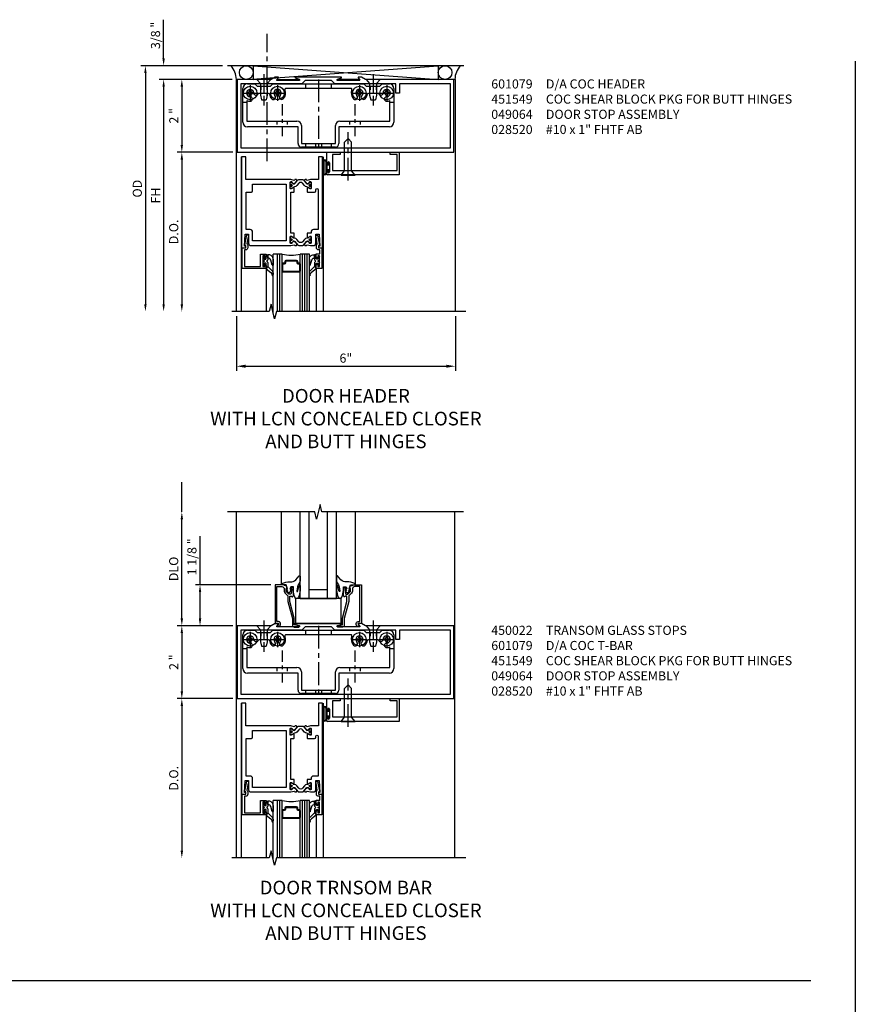
# Model space of a CAD drawing. Units: inches. Extents: x 0 to 113, y 0 to 73.
# Drawn here: x 26 to 49, y 39 to 66 of the extents above; entities that cross this region are included whole.
import ezdxf

# ---------------------------------------------------------------- set-up
doc = ezdxf.new("R2010")
doc.units = ezdxf.units.IN
doc.header["$MEASUREMENT"] = 0
doc.linetypes.add('CENTER', pattern=[2, 1.25, -0.25, 0.25, -0.25])
doc.linetypes.add('HIDDEN', pattern=[0.375, 0.25, -0.125])
doc.layers.get('0').update_dxf_attribs({"color": 4})
for name, color, linetype in [('CENTER', 1, 'CENTER'), ('DIME', 2, 'Continuous'), ('FORMAT', 7, 'Continuous'), ('HIDDEN', 3, 'HIDDEN'), ('TEXT', 3, 'Continuous')]:
    doc.layers.add(name, color=color, linetype=linetype)
doc.styles.get("Standard").update_dxf_attribs({"font": 'arial.ttf'})
doc.dimstyles.get("Standard").update_dxf_attribs({"dimtxt": 0.25, "dimasz": 0.25, "dimexe": 0.125, "dimexo": 0.125, "dimgap": 0.094, "dimtad": 1, "dimdec": 4, "dimzin": 0, "dimdsep": 46, "dimlunit": 4, "dimtxsty": 'Standard', "dimcen": -0.0625, "dimclrd": 256, "dimclre": 256, "dimclrt": 256, "dimadec": 1, "dimazin": 2, "dimtfac": 1, "dimtdec": 4, "dimtofl": 0, "dimtmove": 0, "dimatfit": 3, "dimfxl": 1, "dimfrac": 2, "dimtolj": 1, "dimtzin": 3, "dimlwd": -1, "dimlwe": -1, "dimarcsym": 0})

# ---------------------------------------------------------------- blocks, each defined once
blk = doc.blocks.new('*D76')
at = {"layer": 'DIME', "transparency": 16777216}
for p, q in [((31.375, 50.951), (31.375, 52.283)), ((33.319, 50.951), (31.25, 50.951)), ((31.375, 50.026), (31.375, 50.751)), ((32.274, 49.826), (31.25, 49.826))]:
    blk.add_line(p, q, dxfattribs=at)
at = {"layer": 'DIME', "linetype": 'Continuous', "transparency": 16777216}
for points in [[(31.342, 50.751), (31.408, 50.751), (31.375, 50.951)], [(31.342, 50.026), (31.408, 50.026), (31.375, 49.826)]]:
    blk.add_solid(points, dxfattribs=at)
at = {"layer": 'DIME', "linetype": 'Continuous', "transparency": 16777216, "insert": (31.152, 51.717), "char_height": 0.25, "attachment_point": 5, "rotation": 90}
blk.add_mtext('\\A1;1 1/8 "', dxfattribs=at)
blk = doc.blocks.new('*D77')
at = {"layer": 'DIME', "transparency": 16777216}
for p, q in [((30.875, 50.026), (30.875, 52.75)), ((32.274, 49.826), (30.75, 49.826))]:
    blk.add_line(p, q, dxfattribs=at)
at = {"layer": 'DIME', "linetype": 'Continuous', "transparency": 16777216}
for points in [[(30.842, 52.75), (30.908, 52.75), (30.875, 52.95)], [(30.842, 50.026), (30.908, 50.026), (30.875, 49.826)]]:
    blk.add_solid(points, dxfattribs=at)
at = {"layer": 'DIME', "linetype": 'Continuous', "transparency": 16777216, "insert": (30.652, 51.388), "char_height": 0.25, "attachment_point": 5, "rotation": 90}
blk.add_mtext('\\A1;DLO', dxfattribs=at)
blk = doc.blocks.new('*D78')
at = {"layer": 'DIME', "transparency": 16777216}
for p, q in [((32.274, 49.826), (30.75, 49.826)), ((30.875, 49.626), (30.875, 48.026)), ((32.274, 47.826), (30.75, 47.826))]:
    blk.add_line(p, q, dxfattribs=at)
at = {"layer": 'DIME', "linetype": 'Continuous', "transparency": 16777216}
for points in [[(30.842, 49.626), (30.908, 49.626), (30.875, 49.826)], [(30.842, 48.026), (30.908, 48.026), (30.875, 47.826)]]:
    blk.add_solid(points, dxfattribs=at)
at = {"layer": 'DIME', "linetype": 'Continuous', "transparency": 16777216, "insert": (30.655, 48.826), "char_height": 0.25, "attachment_point": 5, "rotation": 90}
blk.add_mtext('\\A1;2 "', dxfattribs=at)
blk = doc.blocks.new('B450022')
blk.add_lwpolyline([(-0.071, -0.048, -0.34142), (-0.073, -0.06), (-0.094, -0.081, -0.546543), (-0.127, -0.074), (-0.144, -0.027, -0.520739), (-0.091, 0.05), (-0.05, 0.05), (-0.05, 1.012), (-0.182, 1.012, 0.414214), (-0.252, 0.942), (-0.252, 0.888, -0.198912), (-0.274, 0.835), (-0.343, 0.767, 0.198912), (-0.35, 0.749), (-0.35, 0.599), (-0.476, 0.137), (-0.476, -0.047, -0.414214), (-0.526, -0.097), (-0.651, -0.097, -0.852264), (-0.655, -0.068), (-0.526, -0.033), (-0.526, 0.144), (-0.4, 0.606), (-0.4, 0.754), (-0.462, 0.754), (-0.462, 0.732, -0.414214), (-0.5, 0.77), (-0.5, 0.972, -0.414214), (-0.48, 0.992), (-0.451, 0.992, -0.414214), (-0.431, 0.972), (-0.431, 0.96), (-0.46, 0.96), (-0.46, 0.922), (-0.438, 0.82, 0.35225), (-0.418, 0.804), (-0.376, 0.804), (-0.309, 0.87, 0.1994), (-0.302, 0.888), (-0.302, 0.96), (-0.331, 0.96), (-0.302, 1.042), (-0.249, 1.042), (-0.238, 1.062), (0, 1.062), (0, 0), (-0.099, 0)], format="xyb", close=True)
blk = doc.blocks.new('B027080', base_point=(10.375, 5.004))
blk.add_lwpolyline([(11.501, 4.902), (11.501, 5.589), (10.251, 5.589), (10.251, 4.902)], close=True)
blk = doc.blocks.new('B028400H')
for p, q in [((-0.099, 0.015), (-0.099, -0.015)), ((-0.099, 0.015), (-0.065, 0.015)), ((-0.015, 0.099), (0.015, 0.099)), ((-0.015, 0.099), (-0.015, 0.065)), ((0.015, 0.099), (0.015, 0.065)), ((0.065, 0.015), (0.099, 0.015)), ((0.099, 0.015), (0.099, -0.015)), ((-0.099, -0.015), (-0.065, -0.015)), ((-0.015, -0.065), (-0.015, -0.099)), ((-0.015, -0.099), (0.015, -0.099)), ((0.015, -0.065), (0.015, -0.099)), ((0.065, -0.015), (0.099, -0.015))]:
    blk.add_line(p, q)
blk.add_circle((0, 0), 0.186)
for centre, start, end in [((-0.065, 0.065), 270, 0), ((0.065, 0.065), 180, 270), ((-0.065, -0.065), 0, 89.9999), ((0.065, -0.065), 90, 180)]:
    blk.add_arc(centre, 0.0498, start, end)
at = {"layer": 'CENTER'}
for p, q in [((-0.212, 0), (0.212, 0)), ((0, 0.212), (0, -0.212))]:
    blk.add_line(p, q, dxfattribs=at)
blk = doc.blocks.new('B451140')
at = {"color": 4}
for p, q in [((0.177, 0.826), (0.177, 1.75)), ((0.302, 1.875), (0.502, 1.875)), ((0.502, 1.875), (0.565, 1.813)), ((0.565, 1.813), (0.94, 1.813)), ((0.94, 1.813), (1.002, 1.875)), ((1.002, 1.875), (3.502, 1.875)), ((3.149, 1.75), (1.356, 1.75)), ((3.502, 1.875), (3.564, 1.813)), ((3.564, 1.813), (3.94, 1.813)), ((3.94, 1.813), (4.002, 1.875)), ((4.002, 1.875), (4.202, 1.875)), ((4.327, 1.75), (4.327, 0.826)), ((0.286, 1.42), (0.286, 0.857)), ((0.881, 1.613), (0.618, 1.613)), ((3.887, 1.613), (3.624, 1.613)), ((4.218, 0.857), (4.218, 1.42)), ((0.286, 0.857), (1.661, 0.857)), ((2.843, 0.857), (4.218, 0.857)), ((1.692, 0.701), (0.302, 0.701)), ((1.692, 0.235), (1.692, 0.701)), ((1.786, 0.732), (1.786, 0.235)), ((2.718, 0.235), (2.718, 0.732)), ((4.202, 0.701), (2.812, 0.701)), ((2.812, 0.701), (2.812, 0.235)), ((1.786, 0.235), (2.718, 0.235)), ((2.718, 0.141), (1.786, 0.141))]:
    blk.add_line(p, q, dxfattribs=at)
for p, q in [((0.177, 1.375), (0.286, 1.375)), ((4.214, 1.375), (4.327, 1.375))]:
    blk.add_line(p, q)
for centre, radius, start, end in [((0.302, 1.75), 0.125, 90, 180), ((0.378, 1.625), 0.1, 360, 270), ((0.54, 1.625), 0.062, 180, 334.8319), ((1.128, 1.625), 0.1, 315, 225), ((1.128, 1.625), 0.224, 315, 23.6781), ((1.356, 1.725), 0.025, 90.0002, 203.6781), ((3.149, 1.725), 0.025, 336.3206, 90.0002), ((3.377, 1.625), 0.224, 156.3206, 225), ((3.377, 1.625), 0.1, 315, 225), ((3.965, 1.625), 0.062, 205.1681, 0), ((4.127, 1.625), 0.1, 270, 180), ((4.202, 1.75), 0.125, 360, 90), ((0.378, 1.625), 0.224, 246.0031, 270), ((0.378, 1.463), 0.062, 270, 90), ((0.618, 1.588), 0.025, 90, 154.8319), ((0.881, 1.588), 0.025, 8.5453, 90), ((1.128, 1.625), 0.224, 188.5453, 225), ((1.013, 1.51), 0.062, 225, 45), ((1.242, 1.51), 0.062, 135, 315), ((3.263, 1.51), 0.062, 225, 45), ((3.492, 1.51), 0.062, 135, 315), ((3.377, 1.625), 0.224, 315, 351.4547), ((3.624, 1.588), 0.025, 90, 171.4547), ((3.887, 1.588), 0.025, 25.1681, 90), ((4.127, 1.463), 0.062, 90, 270), ((4.127, 1.625), 0.224, 270, 293.9969), ((0.302, 0.826), 0.125, 180, 270), ((1.661, 0.732), 0.125, 0, 90), ((2.843, 0.732), 0.125, 90, 180), ((4.202, 0.826), 0.125, 270, 0), ((1.786, 0.235), 0.094, 180, 270), ((2.718, 0.235), 0.094, 270, 0)]:
    blk.add_arc(centre, radius, start, end, dxfattribs=at)
at = {"layer": 'CENTER', "ltscale": 0.25}
for p, q in [((0.752, 1.963), (0.752, 1.463)), ((3.752, 1.963), (3.752, 1.463)), ((1.252, 1.32), (1.252, 0.441)), ((3.252, 1.32), (3.252, 0.441))]:
    blk.add_line(p, q, dxfattribs=at)
at = {"layer": 'CENTER', "ltscale": 0.5}
blk.add_line((2.252, 1.997), (2.252, 0.043), dxfattribs=at)
at = {"layer": 'HIDDEN', "ltscale": 0.25}
for p, q in [((0.67, 1.813), (0.67, 1.613)), ((0.835, 1.813), (0.835, 1.613)), ((1.901, 1.875), (1.901, 1.75)), ((2.604, 1.875), (2.604, 1.75)), ((3.67, 1.813), (3.67, 1.613)), ((3.835, 1.813), (3.835, 1.613)), ((1.106, 0.857), (1.106, 0.701)), ((1.398, 0.857), (1.398, 0.701)), ((3.106, 0.857), (3.106, 0.701)), ((3.398, 0.857), (3.398, 0.701)), ((1.901, 0.235), (1.901, 0.141)), ((2.17, 0.235), (2.17, 0.141)), ((2.335, 0.235), (2.335, 0.141)), ((2.604, 0.235), (2.604, 0.141))]:
    blk.add_line(p, q, dxfattribs=at)
blk = doc.blocks.new('B128345')
for p, q in [((0, 0.192), (0.112, 0.095)), ((0, 0.192), (0, -0.192)), ((0.112, 0.095), (0.437, 0.095)), ((0.112, -0.095), (0.112, 0.095)), ((0.437, 0.095), (0.562, 0.065)), ((0.562, -0.065), (0.562, 0.065)), ((0, -0.192), (0.112, -0.095)), ((0.112, -0.095), (0.437, -0.095)), ((0.437, -0.095), (0.562, -0.065))]:
    blk.add_line(p, q)
at = {"layer": 'CENTER', "ltscale": 0.25}
blk.add_line((-0.144, 0), (0.718, 0), dxfattribs=at)
blk = doc.blocks.new('B451549')
at = {"linetype": 'Continuous'}
for name, p in [('B451140', (0, 0)), ('B028400H', (0.3776, 1.625)), ('B028400H', (1.1276, 1.625)), ('B028400H', (3.3774, 1.625)), ('B028400H', (4.1274, 1.625))]:
    blk.add_blockref(name, p, dxfattribs=at)
at = {"linetype": 'Continuous', "rotation": 270}
for p in [(0.7524, 2), (3.7523, 2)]:
    blk.add_blockref('B128345', p, dxfattribs=at)
blk = doc.blocks.new('B027074 Compressed')
blk.add_lwpolyline([(0.062, 0.144), (0.035, 0.149), (0.069, 0.257), (0.13, 0.261), (0.205, 0.259), (0.195, 0.29, 0.12571), (-0.037, 0.341, -0.226084), (-0.19, 0.391), (-0.286, 0.502, 0.644976), (-0.312, 0.49), (-0.31, 0.361, 0.151869), (-0.294, 0.316), (-0.255, 0.257, -0.029345), (-0.238, 0.205), (-0.221, 0.083, -0.653812), (-0.241, 0.076), (-0.285, 0.241, 0.888636), (-0.31, 0.239), (-0.31, 0.105, 0.064205), (-0.268, -0.084, 0.689636), (-0.165, -0.084, 0.070356), (-0.124, 0.105), (-0.124, 0.201), (-0.051, 0.201), (-0.029, 0.147), (-0.068, 0.142), (-0.034, 0.106), (-0.065, 0.084), (-0.004, 0.03), (0.052, 0.096), (0.027, 0.106)], format="xyb", close=True)
blk = doc.blocks.new('B601079')
blk.add_lwpolyline([(2.855, 2.062), (1.596, 2.062, 0.853335), (1.592, 2.039), (1.698, 2.005, -0.853335), (1.692, 1.966), (1.098, 1.966, -0.577308), (1.089, 1.98), (1.132, 2.055, 0.577308), (1.128, 2.062), (1.038, 2.062), (0.929, 2), (0, 2), (0, 0), (5.952, 0), (5.952, 2), (3.521, 2), (3.413, 2.062), (3.323, 2.062, 0.576345), (3.318, 2.055), (3.361, 1.98, -0.576345), (3.352, 1.966), (2.759, 1.966, -0.85271), (2.753, 2.005), (2.858, 2.039, 0.85271)], format="xyb", close=True)
blk.add_lwpolyline([(4.358, 1.875), (2.683, 1.875), (2.585, 1.972), (1.867, 1.972), (1.769, 1.875), (0.094, 1.875), (0.094, 0.125), (5.858, 0.125), (5.858, 1.875), (4.452, 1.875), (4.452, 1.625), (4.358, 1.625)], close=True)
blk = doc.blocks.new('*D83')
at = {"layer": 'DIME', "transparency": 16777216}
for p, q in [((32.257, 64.826), (30.75, 64.826)), ((30.875, 64.626), (30.875, 63.026)), ((32.274, 62.826), (30.75, 62.826))]:
    blk.add_line(p, q, dxfattribs=at)
at = {"layer": 'DIME', "linetype": 'Continuous', "transparency": 16777216}
for points in [[(30.842, 64.626), (30.908, 64.626), (30.875, 64.826)], [(30.842, 63.026), (30.908, 63.026), (30.875, 62.826)]]:
    blk.add_solid(points, dxfattribs=at)
at = {"layer": 'DIME', "linetype": 'Continuous', "transparency": 16777216, "insert": (30.655, 63.826), "char_height": 0.25, "attachment_point": 5, "rotation": 90}
blk.add_mtext('\\A1;2 "', dxfattribs=at)
blk = doc.blocks.new('*D84')
at = {"layer": 'DIME', "transparency": 16777216}
for p, q in [((31.996, 65.201), (29.75, 65.201)), ((29.875, 65.001), (29.875, 58.651))]:
    blk.add_line(p, q, dxfattribs=at)
at = {"layer": 'DIME', "linetype": 'Continuous', "transparency": 16777216}
for points in [[(29.842, 65.001), (29.908, 65.001), (29.875, 65.201)], [(29.842, 58.651), (29.908, 58.651), (29.875, 58.451)]]:
    blk.add_solid(points, dxfattribs=at)
at = {"layer": 'DIME', "linetype": 'Continuous', "transparency": 16777216, "insert": (29.652, 61.826), "char_height": 0.25, "attachment_point": 5, "rotation": 90}
blk.add_mtext('\\A1;OD', dxfattribs=at)
blk = doc.blocks.new('*D85')
at = {"layer": 'DIME', "transparency": 16777216}
for p, q in [((32.25, 64.826), (30.25, 64.826)), ((30.375, 64.626), (30.375, 58.651))]:
    blk.add_line(p, q, dxfattribs=at)
at = {"layer": 'DIME', "linetype": 'Continuous', "transparency": 16777216}
for points in [[(30.342, 64.626), (30.408, 64.626), (30.375, 64.826)], [(30.342, 58.651), (30.408, 58.651), (30.375, 58.451)]]:
    blk.add_solid(points, dxfattribs=at)
at = {"layer": 'DIME', "linetype": 'Continuous', "transparency": 16777216, "insert": (30.156, 61.639), "char_height": 0.25, "attachment_point": 5, "rotation": 90}
blk.add_mtext('\\A1;FH', dxfattribs=at)
blk = doc.blocks.new('*D86')
at = {"layer": 'DIME', "transparency": 16777216}
for p, q in [((30.375, 65.401), (30.375, 66.465)), ((31.996, 65.201), (30.25, 65.201)), ((32.257, 64.826), (30.25, 64.826)), ((30.375, 64.626), (30.375, 64.426))]:
    blk.add_line(p, q, dxfattribs=at)
at = {"layer": 'DIME', "linetype": 'Continuous', "transparency": 16777216}
for points in [[(30.342, 65.401), (30.408, 65.401), (30.375, 65.201)], [(30.342, 64.626), (30.408, 64.626), (30.375, 64.826)]]:
    blk.add_solid(points, dxfattribs=at)
at = {"layer": 'DIME', "linetype": 'Continuous', "transparency": 16777216, "insert": (30.152, 66.033), "char_height": 0.25, "attachment_point": 5, "rotation": 90}
blk.add_mtext('\\A1;3/8 "', dxfattribs=at)
blk = doc.blocks.new('*D87')
at = {"layer": 'DIME', "transparency": 16777216}
for p, q in [((32.274, 62.826), (30.75, 62.826)), ((30.875, 62.626), (30.875, 58.651))]:
    blk.add_line(p, q, dxfattribs=at)
at = {"layer": 'DIME', "linetype": 'Continuous', "transparency": 16777216}
for points in [[(30.842, 62.626), (30.908, 62.626), (30.875, 62.826)], [(30.842, 58.651), (30.908, 58.651), (30.875, 58.451)]]:
    blk.add_solid(points, dxfattribs=at)
at = {"layer": 'DIME', "linetype": 'Continuous', "transparency": 16777216, "insert": (30.652, 60.639), "char_height": 0.25, "attachment_point": 5, "rotation": 90}
blk.add_mtext('\\A1;D.O.', dxfattribs=at)
blk = doc.blocks.new('*D88')
at = {"layer": 'DIME', "transparency": 16777216}
for p, q in [((32.274, 47.826), (30.75, 47.826)), ((30.875, 47.626), (30.875, 43.651))]:
    blk.add_line(p, q, dxfattribs=at)
at = {"layer": 'DIME', "linetype": 'Continuous', "transparency": 16777216}
for points in [[(30.842, 47.626), (30.908, 47.626), (30.875, 47.826)], [(30.842, 43.651), (30.908, 43.651), (30.875, 43.451)]]:
    blk.add_solid(points, dxfattribs=at)
at = {"layer": 'DIME', "linetype": 'Continuous', "transparency": 16777216, "insert": (30.652, 45.639), "char_height": 0.25, "attachment_point": 5, "rotation": 90}
blk.add_mtext('\\A1;D.O.', dxfattribs=at)
blk = doc.blocks.new('B200045')
blk.add_lwpolyline([(-0.091, 0, -0.414214), (-0.094, 0.002), (-0.094, 0.563), (0.057, 0.563, -0.414214), (0.062, 0.558), (0.062, 0.482, -0.414214), (0.03, 0.45), (0.023, 0.45), (0.023, 0.512), (-0.031, 0.512), (-0.031, 0.218), (0.023, 0.218), (0.023, 0.279), (0.03, 0.279, -0.414214), (0.062, 0.247), (0.062, 0.168), (-0.036, 0.168), (-0.036, 0.058), (0, 0.058, -0.414214), (0.058, 0), (0.058, -0.06, -0.247203), (0.033, -0.107), (0.068, -0.302), (0.073, -0.302, -0.414214), (0.078, -0.307), (0.078, -0.347, -0.414214), (0.073, -0.352), (0.026, -0.352), (-0.023, -0.08), (-0.023, -0.06), (0, -0.063), (0, 0), (-0.094, 0)], format="xyb", close=True)
blk = doc.blocks.new('10364588')
for p, q in [((0.714, -2.952), (0.714, -2.869)), ((0.745, -2.88), (0.745, -2.922)), ((0.755, -2.932), (0.789, -2.932)), ((0.799, -2.922), (0.799, -2.817)), ((0.799, -2.817), (0.844, -2.817)), ((0.844, -2.817), (0.844, -2.91)), ((0.844, -2.91), (0.844, -2.817)), ((0.874, -2.818), (0.844, -2.817)), ((0.844, -2.91), (0.844, -2.953)), ((0.861, -2.91), (0.844, -2.91)), ((0.966, -3.1), (0.923, -2.96)), ((0.987, -2.938), (0.987, -3.097)), ((0.714, -3.111), (0.714, -3.027)), ((0.745, -3.058), (0.745, -3.1)), ((0.789, -3.048), (0.755, -3.048)), ((0.844, -3.137), (0.797, -3.188)), ((0.798, -3.203), (0.928, -3.299)), ((0.799, -3.172), (0.799, -3.058)), ((0.844, -3.137), (0.808, -3.175)), ((0.844, -3.027), (0.844, -3.137)), ((0.939, -3.226), (0.844, -3.137)), ((0.987, -3.313), (0.987, -3.36))]:
    blk.add_line(p, q)
for centre, radius, start, end in [((0.732, -2.869), 0.018, 321.0573, 180), ((0.732, -2.952), 0.0188, 180, 270), ((0.732, -2.99), 0.0187, 270, 90), ((0.755, -2.922), 0.01, 180, 269.9997), ((0.789, -2.922), 0.01, 269.9997, 360), ((0.832, -2.99), 0.0187, 99.5941, 260.4059), ((0.826, -2.953), 0.0188, 279.5941, 0), ((0.864, -2.969), 0.0588, 9.1298, 93.6206), ((0.874, -2.932), 0.114, 356.9714, 90), ((0.732, -3.027), 0.0188, 90, 180), ((0.732, -3.111), 0.018, 180, 38.9425), ((0.755, -3.058), 0.01, 90.0002, 180), ((0.789, -3.058), 0.01, 360, 90.0002), ((0.804, -3.195), 0.01, 136.9333, 235.0194), ((0.804, -3.172), 0.005, 180.4723, 316.931), ((0.826, -3.027), 0.0188, 360, 80.4059), ((0.867, -3.322), 0.12, 4.6761, 53.229), ((0.976, -3.096), 0.0108, 194.4969, 354.6379), ((0.865, -3.377), 0.1, 359.2479, 50.9767), ((0.976, -3.379), 0.0106, 172.2822, 339.2377), ((0.927, -3.366), 0.0608, 342.009, 5.6275)]:
    blk.add_arc(centre, radius, start, end)
at = {"layer": 'TEXT'}
for p, q in [((0.787, -3.198), (0.791, -3.194)), ((0.787, -3.194), (0.791, -3.198))]:
    blk.add_line(p, q, dxfattribs=at)
blk = doc.blocks.new('B028520')
for p, q in [((0, 0.192), (0, -0.192)), ((0, 0.192), (0.112, 0.095)), ((0.112, 0.095), (0.905, 0.095)), ((0.112, -0.095), (0.112, 0.095)), ((1, 0), (0.905, 0.095)), ((0, -0.192), (0.112, -0.095)), ((0.112, -0.095), (0.905, -0.095)), ((1, 0), (0.905, -0.095))]:
    blk.add_line(p, q)
at = {"layer": 'CENTER', "ltscale": 0.5}
blk.add_line((-0.153, 0), (1.176, 0), dxfattribs=at)
blk = doc.blocks.new('B069214')
for p, q in [((1.969, 0), (2.344, -0.007)), ((1.969, 0), (1.969, -0.308)), ((3.719, -0.004), (3.969, 0)), ((3.969, 0), (3.969, -0.625)), ((2.344, -0.062), (2.135, -0.062)), ((2.135, -0.062), (2.135, -0.5)), ((2.344, -0.007), (2.344, -0.062)), ((3.719, -0.062), (3.719, -0.004)), ((3.907, -0.062), (3.719, -0.062)), ((3.907, -0.5), (3.907, -0.062)), ((1.969, -0.522), (1.969, -0.594)), ((2.003, -0.308), (2.003, -0.29)), ((2.003, -0.54), (2.003, -0.522)), ((2.049, -0.29), (2.049, -0.54)), ((2.135, -0.5), (3.907, -0.5)), ((3.969, -0.625), (2, -0.625))]:
    blk.add_line(p, q)
for centre, radius, start, end in [((2.026, -0.29), 0.023, 0, 180), ((1.986, -0.308), 0.017, 180, 0), ((1.986, -0.522), 0.017, 0, 180), ((2.026, -0.54), 0.023, 180, 0), ((2, -0.594), 0.031, 180, 270)]:
    blk.add_arc(centre, radius, start, end)
blk = doc.blocks.new('B027078')
for p, q in [((-0.174, 0.156), (-0.174, -0.156)), ((-0.154, 0.156), (-0.154, -0.156)), ((-0.1, 0.156), (-0.1, -0.156)), ((-0.08, 0.156), (-0.08, -0.156)), ((-0.021, 0.077), (-0.08, 0.077)), ((-0.062, -0.062), (-0.062, 0.062)), ((-0.006, 0.062), (-0.062, 0.062)), ((-0.021, 0.077), (-0.021, 0.135)), ((-0.006, 0.135), (-0.021, 0.135)), ((-0.006, 0.062), (-0.006, 0.135)), ((-0.08, -0.077), (-0.021, -0.077)), ((-0.062, -0.062), (-0.006, -0.062)), ((-0.021, -0.135), (-0.021, -0.077)), ((-0.021, -0.135), (-0.006, -0.135)), ((-0.006, -0.135), (-0.006, -0.062))]:
    blk.add_line(p, q)
for centre, radius, start, end in [((-0.127, 0.156), 0.047, 0, 180), ((-0.127, 0.156), 0.027, 0, 180), ((-0.127, -0.156), 0.047, 180, 0), ((-0.127, -0.156), 0.027, 180, 0)]:
    blk.add_arc(centre, radius, start, end)
blk = doc.blocks.new('B049064')
for name, p in [('B069214', (0, 0)), ('B027078', (2.049, -0.415))]:
    blk.add_blockref(name, p)
blk = doc.blocks.new('*D92')
at = {"layer": 'DIME', "transparency": 16777216}
for p, q in [((32.375, 58.326), (32.375, 56.826)), ((38.389, 58.326), (38.389, 56.826)), ((32.625, 56.951), (38.139, 56.951))]:
    blk.add_line(p, q, dxfattribs=at)
for points in [[(32.625, 56.993), (32.625, 56.91), (32.375, 56.951)], [(38.139, 56.993), (38.139, 56.91), (38.389, 56.951)]]:
    blk.add_solid(points, dxfattribs=at)
at = {"layer": 'DIME', "transparency": 16777216, "insert": (35.382, 57.173), "char_height": 0.25, "attachment_point": 5}
blk.add_mtext('\\A1;6"', dxfattribs=at)

msp = doc.modelspace()

# ---------------------------------------------------------------- linework, layer by layer
for p, q in [((38.625, 65.201335), (32.125, 65.201335)), ((32.831035, 65.201335), (37.921035, 64.826335)), ((32.831035, 64.826335), (37.918965, 65.201335)), ((32.831035, 65.201335), (32.831035, 64.826335)), ((37.918965, 65.201335), (37.918965, 64.826335)), ((32.375, 64.826335), (32.399, 64.826335)), ((32.375, 58.451335), (32.375, 64.826335)), ((33.409558, 64.867348), (32.8125, 64.826335)), ((33.501988, 64.826335), (34.096887, 64.826335)), ((35.746412, 64.826335), (35.151513, 64.826335)), ((38.3895, 64.826335), (38.3508, 64.826335)), ((38.3895, 58.451335), (38.3895, 64.826335)), ((32.505, 62.701835), (32.505, 58.451335)), ((34.755, 62.701835), (34.755, 58.451335)), ((34.4275, 62.076835), (34.418171, 62.076835)), ((33.38, 58.430535), (33.38, 60.031336)), ((33.63, 60.031336), (33.38, 60.031336)), ((33.505, 58.451335), (33.505, 60.031336)), ((33.5675, 58.451335), (33.5675, 60.031336)), ((33.63, 58.451335), (33.63, 60.031336)), ((34.13, 58.451335), (34.13, 60.031336)), ((34.38, 60.031336), (34.13, 60.031336)), ((34.1925, 58.451335), (34.1925, 60.031336)), ((34.255, 58.451335), (34.255, 60.031336)), ((34.3175, 58.451335), (34.3175, 60.031336)), ((34.38, 58.451335), (34.38, 60.031336)), ((33.189098, 59.629007), (33.189098, 58.451335)), ((34.568804, 59.624072), (34.568804, 58.451335)), ((33.4425, 58.281336), (33.4425, 58.322135)), ((32.375, 43.451335), (32.375, 52.94951)), ((33.608646, 50.951335), (33.608646, 52.951335)), ((34.1242, 50.576335), (34.1242, 52.951335)), ((34.3742, 50.576335), (34.3742, 52.951335)), ((34.8742, 50.576335), (34.8742, 52.951335)), ((35.1242, 50.576335), (35.1242, 52.951335)), ((35.641154, 50.951335), (35.641154, 52.951335)), ((38.375, 43.451335), (38.375, 52.94951)), ((34.3742, 50.826335), (34.8742, 50.826335)), ((34.1242, 50.576335), (35.1242, 50.576335)), ((32.505, 47.701835), (32.505, 43.451335)), ((34.755, 47.701835), (34.755, 43.451335)), ((34.4275, 47.076835), (34.418171, 47.076835)), ((33.38, 43.430535), (33.38, 45.031336)), ((33.63, 45.031336), (33.38, 45.031336)), ((33.505, 43.451335), (33.505, 45.031336)), ((33.5675, 43.451335), (33.5675, 45.031336)), ((33.63, 43.451335), (33.63, 45.031336)), ((34.13, 43.451335), (34.13, 45.031336)), ((34.38, 45.031336), (34.13, 45.031336)), ((34.1925, 43.451335), (34.1925, 45.031336)), ((34.255, 43.451335), (34.255, 45.031336)), ((34.3175, 43.451335), (34.3175, 45.031336)), ((34.38, 43.451335), (34.38, 45.031336)), ((33.189098, 44.629007), (33.189098, 43.451335)), ((34.568804, 44.624072), (34.568804, 43.451335)), ((33.4425, 43.281336), (33.4425, 43.322135))]:
    msp.add_line(p, q)
for points in [[(33.9455, 60.480592), (33.9637, 60.491099), (33.9637, 60.592252, 0.414213562), (33.9487, 60.607252), (33.8685, 60.607252), (33.8685, 61.73417), (33.9487, 61.73417, 0.414213562), (33.9637, 61.74917), (33.9637, 61.850322), (33.9455, 61.86083, 0.586885737), (33.930504, 61.851885), (33.8825, 61.82417), (33.8625, 61.82417, -0.414213565), (33.8525, 61.83417), (33.8525, 61.999522, -0.419334805), (33.872849, 62.019519), (33.8914, 62.019195, -0.548686149), (33.900213, 62.004811, 0.368978301), (33.903464, 61.992234), (33.928283, 61.974856, 0.78184937), (33.941027, 61.960216), (33.999641, 61.990185, 0.123758164), (34.00698, 61.996607), (34.031443, 62.031937, 0.254070044), (34.033501, 62.050919), (34.024933, 62.071786, 0.328193286), (34.014811, 62.07795), (33.987253, 62.075539, 0.204815843), (33.98032, 62.07183), (33.968318, 62.056848, -0.2976379), (33.957925, 62.053441), (33.870618, 62.076835), (32.63, 62.076835), (32.63, 62.701835), (32.518, 62.701835), (32.518, 60.201835), (32.63, 60.201835), (32.63, 60.251835), (32.598, 60.251835), (32.614252, 60.575835), (32.708, 60.575835), (32.708, 60.326586, 0.414213562), (32.77, 60.264586), (33.870618, 60.264586), (33.957925, 60.28798, -0.2976379), (33.968318, 60.284574), (33.98032, 60.269592, 0.204815843), (33.987253, 60.265883), (34.014811, 60.263472, 0.328193286), (34.024933, 60.269635), (34.033501, 60.290503, 0.254070044), (34.031443, 60.309485), (34.00698, 60.344814, 0.123758164), (33.999641, 60.351236), (33.941027, 60.381205, 0.78184937), (33.928283, 60.366566), (33.903464, 60.349188, 0.368978301), (33.900213, 60.33661, -0.548686149), (33.8914, 60.322226), (33.872849, 60.321903, -0.419334805), (33.8525, 60.3419), (33.8525, 60.507252, -0.414213565), (33.8625, 60.517252), (33.8825, 60.517252), (33.930504, 60.489537, 0.586885737)], [(34.3345, 61.86083), (34.3163, 61.850322), (34.3163, 61.74917, 0.414213562), (34.3313, 61.73417), (34.521, 61.73417, 0.414213562), (34.552, 61.76517), (34.552, 61.794335, -1), (34.617, 61.794335), (34.617, 60.700835), (34.489, 60.700835, 0.414213562), (34.427, 60.638835), (34.427, 60.607252), (34.3313, 60.607252, 0.414213562), (34.3163, 60.592252), (34.3163, 60.491099), (34.3345, 60.480592, 0.586885737), (34.349496, 60.489537), (34.3975, 60.517252), (34.4175, 60.517252, -0.414213565), (34.4275, 60.507252), (34.4275, 60.3419, -0.419334802), (34.407151, 60.321903), (34.3886, 60.322226, -0.548686149), (34.379787, 60.33661, 0.368978301), (34.376536, 60.349188), (34.351717, 60.366566, 0.78184937), (34.338973, 60.381205), (34.280359, 60.351236, 0.123758164), (34.27302, 60.344814), (34.248557, 60.309485, 0.254070044), (34.246499, 60.290503), (34.255067, 60.269635, 0.328193286), (34.265189, 60.263472), (34.292747, 60.265883, 0.204815843), (34.29968, 60.269592), (34.311682, 60.284574, -0.2976379), (34.322075, 60.28798), (34.409382, 60.264586), (34.4275, 60.264586), (34.49, 60.264586, 0.414213562), (34.552, 60.326586), (34.552, 60.575835), (34.645748, 60.575835), (34.662, 60.251835), (34.63, 60.251835), (34.63, 60.201835), (34.742, 60.201835), (34.742, 62.701835), (34.63, 62.701835), (34.63, 62.076835), (34.409382, 62.076835), (34.322075, 62.053441, -0.2976379), (34.311682, 62.056848), (34.29968, 62.07183, 0.204815843), (34.292747, 62.075539), (34.265189, 62.07795, 0.328193286), (34.255067, 62.071786), (34.246499, 62.050919, 0.254070044), (34.248557, 62.031937), (34.27302, 61.996607, 0.123758164), (34.280359, 61.990185), (34.338973, 61.960216, 0.78184937), (34.351717, 61.974856), (34.376536, 61.992234, 0.368978301), (34.379787, 62.004811, -0.548686149), (34.3886, 62.019195), (34.407151, 62.019519, -0.419334805), (34.4275, 61.999522), (34.4275, 61.83417, -0.414213565), (34.4175, 61.82417), (34.3975, 61.82417), (34.349496, 61.851885, 0.586885737)], [(33.7435, 60.389586), (32.817, 60.389586), (32.817, 60.638835, 0.414213562), (32.755, 60.700835), (32.643, 60.700835), (32.643, 61.73417), (32.786, 61.73417, 0.414213562), (32.817, 61.76517), (32.817, 61.951835), (33.7435, 61.951835)], [(33.8525, 61.98817, -0.414213562), (33.8605, 61.99617), (33.879356, 61.99617, -0.131652498), (33.883356, 61.995098), (33.938433, 61.963299, 0.045374029), (33.954546, 61.955853, 0.314858309), (33.982171, 61.963434), (34.065778, 62.064139, -0.223068394), (34.085013, 62.07317), (34.194987, 62.07317, -0.223068394), (34.214222, 62.064139), (34.297829, 61.963434, 0.314858309), (34.325454, 61.955853, 0.045374029), (34.341567, 61.963299), (34.396644, 61.995098, -0.131652498), (34.400644, 61.99617), (34.4195, 61.99617, -0.414213562), (34.4275, 61.98817), (34.4275, 61.94117, -0.414213562), (34.4195, 61.93317), (34.41098, 61.93317, 1.779511413), (34.41098, 61.89217), (34.4195, 61.89217, -0.414213562), (34.4275, 61.88417), (34.4275, 61.83717, -0.414213562), (34.4195, 61.82917), (34.400644, 61.82917, -0.131652498), (34.396644, 61.830242), (34.341567, 61.86204, 0.093275063), (34.307364, 61.874046, -0.183603787), (34.245524, 61.909023), (34.192319, 61.973108, 0.469498819), (34.087681, 61.973108), (34.034476, 61.909023, -0.183603787), (33.972636, 61.874046, 0.093275063), (33.938433, 61.86204), (33.883356, 61.830242, -0.131652498), (33.879356, 61.82917), (33.8605, 61.82917, -0.414213562), (33.8525, 61.83717), (33.8525, 61.88417, -0.414213562), (33.8605, 61.89217), (33.86902, 61.89217, 1.779511413), (33.86902, 61.93317), (33.8605, 61.93317, -0.414213562), (33.8525, 61.94117)], [(33.192, 59.639835, -0.414213562), (33.187, 59.634835), (32.536, 59.634835), (32.536, 60.196835, -0.414213562), (32.541, 60.201835), (32.63, 60.201835), (32.63, 60.269128), (32.6067, 60.265828), (32.6067, 60.28556), (32.65615, 60.557835), (32.703, 60.557835, -0.408223648), (32.708, 60.552935), (32.708, 60.512835, -0.414213562), (32.703, 60.507835), (32.69785, 60.507835), (32.663149, 60.316729, -0.245359343), (32.688, 60.269135), (32.688, 60.201835, -0.414213562), (32.63, 60.143835), (32.594, 60.143835), (32.594, 59.692835), (33.036, 59.692835), (33.036, 60.029835), (33.192, 60.029835), (33.192, 59.949835, -0.410030497), (33.16045, 59.917835), (33.15205, 59.917835), (33.15205, 59.979835), (33.098, 59.979835), (33.098, 59.684835), (33.15205, 59.684835), (33.15205, 59.746835), (33.16045, 59.746835, -0.410030759), (33.192, 59.714835)], [(33.8525, 60.353252, 0.414213562), (33.8605, 60.345252), (33.879356, 60.345252, 0.131652498), (33.883356, 60.346324), (33.938433, 60.378122, -0.045374029), (33.954546, 60.385569, -0.314858309), (33.982171, 60.377988), (34.065778, 60.277283, 0.223068394), (34.085013, 60.268252), (34.194987, 60.268252, 0.223068394), (34.214222, 60.277283), (34.297829, 60.377988, -0.314858309), (34.325454, 60.385569, -0.045374029), (34.341567, 60.378122), (34.396644, 60.346324, 0.131652498), (34.400644, 60.345252), (34.4195, 60.345252, 0.414213562), (34.4275, 60.353252), (34.4275, 60.400252, 0.414213562), (34.4195, 60.408252), (34.41098, 60.408252, -1.779511413), (34.41098, 60.449252), (34.4195, 60.449252, 0.414213562), (34.4275, 60.457252), (34.4275, 60.504252, 0.414213562), (34.4195, 60.512252), (34.400644, 60.512252, 0.131652498), (34.396644, 60.51118), (34.341567, 60.479381, -0.093275063), (34.307364, 60.467375, 0.183603787), (34.245524, 60.432399), (34.192319, 60.368314, -0.469498819), (34.087681, 60.368314), (34.034476, 60.432399, 0.183603787), (33.972636, 60.467375, -0.093275063), (33.938433, 60.479381), (33.883356, 60.51118, 0.131652498), (33.879356, 60.512252), (33.8605, 60.512252, 0.414213562), (33.8525, 60.504252), (33.8525, 60.457252, 0.414213562), (33.8605, 60.449252), (33.86902, 60.449252, -1.779511413), (33.86902, 60.408252), (33.8605, 60.408252, 0.414213562), (33.8525, 60.400252)], [(33.66125, 59.531336, -0.414213562), (33.63, 59.562586), (33.63, 59.754652, -0.414213562), (33.66125, 59.785902), (33.698391, 59.785902, 0.414213562), (33.709641, 59.797152), (33.709641, 59.829126, -0.414213562), (33.740891, 59.860376), (34.019109, 59.860376, -0.414213562), (34.050359, 59.829126), (34.050359, 59.797152, 0.414213562), (34.061609, 59.785902), (34.09875, 59.785902, -0.414213562), (34.13, 59.754652), (34.13, 59.562586, -0.414213562), (34.09875, 59.531336)], [(33.66125, 59.551336, -0.414213562), (33.65, 59.562586), (33.65, 59.754652, -0.414213562), (33.66125, 59.765902), (33.698391, 59.765902, 0.414213562), (33.729641, 59.797152), (33.729641, 59.829126, -0.414213562), (33.740891, 59.840376), (34.019109, 59.840376, -0.414213562), (34.030359, 59.829126), (34.030359, 59.797152, 0.414213562), (34.061609, 59.765902), (34.09875, 59.765902, -0.414213562), (34.11, 59.754652), (34.11, 59.562586, -0.414213562), (34.09875, 59.551336)], [(33.9455, 45.480592), (33.9637, 45.491099), (33.9637, 45.592252, 0.414213562), (33.9487, 45.607252), (33.8685, 45.607252), (33.8685, 46.73417), (33.9487, 46.73417, 0.414213562), (33.9637, 46.74917), (33.9637, 46.850322), (33.9455, 46.86083, 0.586885737), (33.930504, 46.851885), (33.8825, 46.82417), (33.8625, 46.82417, -0.414213565), (33.8525, 46.83417), (33.8525, 46.999522, -0.419334805), (33.872849, 47.019519), (33.8914, 47.019195, -0.548686149), (33.900213, 47.004811, 0.368978301), (33.903464, 46.992234), (33.928283, 46.974856, 0.78184937), (33.941027, 46.960216), (33.999641, 46.990185, 0.123758164), (34.00698, 46.996607), (34.031443, 47.031937, 0.254070044), (34.033501, 47.050919), (34.024933, 47.071786, 0.328193286), (34.014811, 47.07795), (33.987253, 47.075539, 0.204815843), (33.98032, 47.07183), (33.968318, 47.056848, -0.2976379), (33.957925, 47.053441), (33.870618, 47.076835), (32.63, 47.076835), (32.63, 47.701835), (32.518, 47.701835), (32.518, 45.201835), (32.63, 45.201835), (32.63, 45.251835), (32.598, 45.251835), (32.614252, 45.575835), (32.708, 45.575835), (32.708, 45.326586, 0.414213562), (32.77, 45.264586), (33.870618, 45.264586), (33.957925, 45.28798, -0.2976379), (33.968318, 45.284574), (33.98032, 45.269592, 0.204815843), (33.987253, 45.265883), (34.014811, 45.263472, 0.328193286), (34.024933, 45.269635), (34.033501, 45.290503, 0.254070044), (34.031443, 45.309485), (34.00698, 45.344814, 0.123758164), (33.999641, 45.351236), (33.941027, 45.381205, 0.78184937), (33.928283, 45.366566), (33.903464, 45.349188, 0.368978301), (33.900213, 45.33661, -0.548686149), (33.8914, 45.322226), (33.872849, 45.321903, -0.419334805), (33.8525, 45.3419), (33.8525, 45.507252, -0.414213565), (33.8625, 45.517252), (33.8825, 45.517252), (33.930504, 45.489537, 0.586885737)], [(34.3345, 46.86083), (34.3163, 46.850322), (34.3163, 46.74917, 0.414213562), (34.3313, 46.73417), (34.521, 46.73417, 0.414213562), (34.552, 46.76517), (34.552, 46.794335, -1), (34.617, 46.794335), (34.617, 45.700835), (34.489, 45.700835, 0.414213562), (34.427, 45.638835), (34.427, 45.607252), (34.3313, 45.607252, 0.414213562), (34.3163, 45.592252), (34.3163, 45.491099), (34.3345, 45.480592, 0.586885737), (34.349496, 45.489537), (34.3975, 45.517252), (34.4175, 45.517252, -0.414213565), (34.4275, 45.507252), (34.4275, 45.3419, -0.419334802), (34.407151, 45.321903), (34.3886, 45.322226, -0.548686149), (34.379787, 45.33661, 0.368978301), (34.376536, 45.349188), (34.351717, 45.366566, 0.78184937), (34.338973, 45.381205), (34.280359, 45.351236, 0.123758164), (34.27302, 45.344814), (34.248557, 45.309485, 0.254070044), (34.246499, 45.290503), (34.255067, 45.269635, 0.328193286), (34.265189, 45.263472), (34.292747, 45.265883, 0.204815843), (34.29968, 45.269592), (34.311682, 45.284574, -0.2976379), (34.322075, 45.28798), (34.409382, 45.264586), (34.4275, 45.264586), (34.49, 45.264586, 0.414213562), (34.552, 45.326586), (34.552, 45.575835), (34.645748, 45.575835), (34.662, 45.251835), (34.63, 45.251835), (34.63, 45.201835), (34.742, 45.201835), (34.742, 47.701835), (34.63, 47.701835), (34.63, 47.076835), (34.409382, 47.076835), (34.322075, 47.053441, -0.2976379), (34.311682, 47.056848), (34.29968, 47.07183, 0.204815843), (34.292747, 47.075539), (34.265189, 47.07795, 0.328193286), (34.255067, 47.071786), (34.246499, 47.050919, 0.254070044), (34.248557, 47.031937), (34.27302, 46.996607, 0.123758164), (34.280359, 46.990185), (34.338973, 46.960216, 0.78184937), (34.351717, 46.974856), (34.376536, 46.992234, 0.368978301), (34.379787, 47.004811, -0.548686149), (34.3886, 47.019195), (34.407151, 47.019519, -0.419334805), (34.4275, 46.999522), (34.4275, 46.83417, -0.414213565), (34.4175, 46.82417), (34.3975, 46.82417), (34.349496, 46.851885, 0.586885737)], [(33.8525, 46.98817, -0.414213562), (33.8605, 46.99617), (33.879356, 46.99617, -0.131652498), (33.883356, 46.995098), (33.938433, 46.963299, 0.045374029), (33.954546, 46.955853, 0.314858309), (33.982171, 46.963434), (34.065778, 47.064139, -0.223068394), (34.085013, 47.07317), (34.194987, 47.07317, -0.223068394), (34.214222, 47.064139), (34.297829, 46.963434, 0.314858309), (34.325454, 46.955853, 0.045374029), (34.341567, 46.963299), (34.396644, 46.995098, -0.131652498), (34.400644, 46.99617), (34.4195, 46.99617, -0.414213562), (34.4275, 46.98817), (34.4275, 46.94117, -0.414213562), (34.4195, 46.93317), (34.41098, 46.93317, 1.779511413), (34.41098, 46.89217), (34.4195, 46.89217, -0.414213562), (34.4275, 46.88417), (34.4275, 46.83717, -0.414213562), (34.4195, 46.82917), (34.400644, 46.82917, -0.131652498), (34.396644, 46.830242), (34.341567, 46.86204, 0.093275063), (34.307364, 46.874046, -0.183603787), (34.245524, 46.909023), (34.192319, 46.973108, 0.469498819), (34.087681, 46.973108), (34.034476, 46.909023, -0.183603787), (33.972636, 46.874046, 0.093275063), (33.938433, 46.86204), (33.883356, 46.830242, -0.131652498), (33.879356, 46.82917), (33.8605, 46.82917, -0.414213562), (33.8525, 46.83717), (33.8525, 46.88417, -0.414213562), (33.8605, 46.89217), (33.86902, 46.89217, 1.779511413), (33.86902, 46.93317), (33.8605, 46.93317, -0.414213562), (33.8525, 46.94117)], [(33.7435, 45.389586), (32.817, 45.389586), (32.817, 45.638835, 0.414213562), (32.755, 45.700835), (32.643, 45.700835), (32.643, 46.73417), (32.786, 46.73417, 0.414213562), (32.817, 46.76517), (32.817, 46.951835), (33.7435, 46.951835)], [(33.192, 44.639835, -0.414213562), (33.187, 44.634835), (32.536, 44.634835), (32.536, 45.196835, -0.414213562), (32.541, 45.201835), (32.63, 45.201835), (32.63, 45.269128), (32.6067, 45.265828), (32.6067, 45.28556), (32.65615, 45.557835), (32.703, 45.557835, -0.408223648), (32.708, 45.552935), (32.708, 45.512835, -0.414213562), (32.703, 45.507835), (32.69785, 45.507835), (32.663149, 45.316729, -0.245359343), (32.688, 45.269135), (32.688, 45.201835, -0.414213562), (32.63, 45.143835), (32.594, 45.143835), (32.594, 44.692835), (33.036, 44.692835), (33.036, 45.029835), (33.192, 45.029835), (33.192, 44.949835, -0.410030497), (33.16045, 44.917835), (33.15205, 44.917835), (33.15205, 44.979835), (33.098, 44.979835), (33.098, 44.684835), (33.15205, 44.684835), (33.15205, 44.746835), (33.16045, 44.746835, -0.410030759), (33.192, 44.714835)], [(33.8525, 45.353252, 0.414213562), (33.8605, 45.345252), (33.879356, 45.345252, 0.131652498), (33.883356, 45.346324), (33.938433, 45.378122, -0.045374029), (33.954546, 45.385569, -0.314858309), (33.982171, 45.377988), (34.065778, 45.277283, 0.223068394), (34.085013, 45.268252), (34.194987, 45.268252, 0.223068394), (34.214222, 45.277283), (34.297829, 45.377988, -0.314858309), (34.325454, 45.385569, -0.045374029), (34.341567, 45.378122), (34.396644, 45.346324, 0.131652498), (34.400644, 45.345252), (34.4195, 45.345252, 0.414213562), (34.4275, 45.353252), (34.4275, 45.400252, 0.414213562), (34.4195, 45.408252), (34.41098, 45.408252, -1.779511413), (34.41098, 45.449252), (34.4195, 45.449252, 0.414213562), (34.4275, 45.457252), (34.4275, 45.504252, 0.414213562), (34.4195, 45.512252), (34.400644, 45.512252, 0.131652498), (34.396644, 45.51118), (34.341567, 45.479381, -0.093275063), (34.307364, 45.467375, 0.183603787), (34.245524, 45.432399), (34.192319, 45.368314, -0.469498819), (34.087681, 45.368314), (34.034476, 45.432399, 0.183603787), (33.972636, 45.467375, -0.093275063), (33.938433, 45.479381), (33.883356, 45.51118, 0.131652498), (33.879356, 45.512252), (33.8605, 45.512252, 0.414213562), (33.8525, 45.504252), (33.8525, 45.457252, 0.414213562), (33.8605, 45.449252), (33.86902, 45.449252, -1.779511413), (33.86902, 45.408252), (33.8605, 45.408252, 0.414213562), (33.8525, 45.400252)], [(33.66125, 44.531336, -0.414213562), (33.63, 44.562586), (33.63, 44.754652, -0.414213562), (33.66125, 44.785902), (33.698391, 44.785902, 0.414213562), (33.709641, 44.797152), (33.709641, 44.829126, -0.414213562), (33.740891, 44.860376), (34.019109, 44.860376, -0.414213562), (34.050359, 44.829126), (34.050359, 44.797152, 0.414213562), (34.061609, 44.785902), (34.09875, 44.785902, -0.414213562), (34.13, 44.754652), (34.13, 44.562586, -0.414213562), (34.09875, 44.531336)], [(33.66125, 44.551336, -0.414213562), (33.65, 44.562586), (33.65, 44.754652, -0.414213562), (33.66125, 44.765902), (33.698391, 44.765902, 0.414213562), (33.729641, 44.797152), (33.729641, 44.829126, -0.414213562), (33.740891, 44.840376), (34.019109, 44.840376, -0.414213562), (34.030359, 44.829126), (34.030359, 44.797152, 0.414213562), (34.061609, 44.765902), (34.09875, 44.765902, -0.414213562), (34.11, 44.754652), (34.11, 44.562586, -0.414213562), (34.09875, 44.551336)]]:
    msp.add_lwpolyline(points, format="xyb", close=True)
for points in [[(38.676224, 58.451335), (33.4748, 58.451335), (33.4248, 58.251335), (33.3248, 58.651335), (33.2748, 58.451335), (32.2498, 58.451335)], [(38.61061, 52.951335), (34.72501, 52.951335), (34.67499, 53.151315), (34.57501, 52.751335), (34.52501, 52.951335), (32.125, 52.951335)], [(38.676224, 43.451335), (33.4748, 43.451335), (33.4248, 43.251335), (33.3248, 43.651335), (33.2748, 43.451335), (32.2498, 43.451335)]]:
    msp.add_lwpolyline(points)
for centre, radius in [((32.644035, 65.014335), 0.187), ((38.105965, 65.014335), 0.187), ((33.8815, 61.91267), 0.024), ((33.8815, 61.91267), 0.019), ((34.3985, 61.91267), 0.024), ((34.3985, 61.91267), 0.019), ((33.8815, 60.428752), 0.024), ((33.8815, 60.428752), 0.019), ((34.3985, 60.428752), 0.024), ((34.3985, 60.428752), 0.019), ((33.8815, 46.91267), 0.024), ((33.8815, 46.91267), 0.019), ((34.3985, 46.91267), 0.024), ((34.3985, 46.91267), 0.019), ((33.8815, 45.428752), 0.024), ((33.8815, 45.428752), 0.019), ((34.3985, 45.428752), 0.024), ((34.3985, 45.428752), 0.019)]:
    msp.add_circle(centre, radius)
for centre, radius, start, end in [((31.757801, 64.802171), 0.617672, 2.2420547, 40.2586668), ((38.992199, 64.802171), 0.617672, 139.7413332, 177.7579453), ((33.88, 60.96271), 0.964343, 254.974798, 285.025202), ((33.88, 45.96271), 0.964343, 254.974798, 285.025202)]:
    msp.add_arc(centre, radius, start, end)
at = {"layer": 'CENTER', "ltscale": 0.5}
msp.add_line((33.223, 62.576335), (33.223, 66.076335), dxfattribs=at)
at = {"layer": 'DIME'}
msp.add_line((30.875, 52.94951), (30.875, 53.766852), dxfattribs=at)
at = {"layer": 'FORMAT'}
for p, q in [((49.375, 65.326335), (49.375, 6.826335)), ((7.655508, 40.087597), (48.155508, 40.087597))]:
    msp.add_line(p, q, dxfattribs=at)

# ---------------------------------------------------------------- block references
for name, p in [('B601079', (32.399, 62.826335)), ('B451549', (32.375, 62.826335)), ('B049064', (32.879676, 62.826335)), ('10364588', (32.393, 62.826835)), ('B027074 Compressed', (35.4358, 50.692835)), ('B450022', (35.8118, 49.888835)), ('B027080', (34.124034, 49.991547)), ('B601079', (32.399, 47.826335)), ('B451549', (32.375, 47.826335)), ('B049064', (32.880088, 47.826335)), ('10364588', (32.393, 47.826835))]:
    msp.add_blockref(name, p)
for name, p, rotation in [('B028520', (35.442287, 62.200835), 90), ('B200045', (34.63, 60.201835), 180), ('B028520', (35.442699, 47.200835), 90), ('B200045', (34.63, 45.201835), 180)]:
    msp.add_blockref(name, p, dxfattribs=dict(rotation=rotation))
at = {"xscale": -1}
for name, p in [('10364588', (35.3665, 62.826835)), ('B027074 Compressed', (33.814, 50.692835)), ('B450022', (33.438, 49.888835)), ('10364588', (35.3665, 47.826835))]:
    msp.add_blockref(name, p, dxfattribs=at)

# ---------------------------------------------------------------- texts
at = {"layer": 'TEXT'}
for s, insert, char_height, width, attachment_point in [('\\pxt6;601079^ID/A COC HEADER\\P451549^ICOC SHEAR BLOCK PKG FOR BUTT HINGES\\P049064^IDOOR STOP ASSEMBLY\\P028520^I#10 x 1" FHTF AB', (39.375, 64.826335), 0.25, 8.94247271, 1), ('DOOR HEADER\\PWITH LCN CONCEALED CLOSER\\PAND BUTT HINGES', (35.38225, 56.326335), 0.375, 8.23482094, 2), ('\\pxt6;450022^ITRANSOM GLASS STOPS\\P601079^ID/A COC T-BAR\\P451549^ICOC SHEAR BLOCK PKG FOR BUTT HINGES\\P049064^IDOOR STOP ASSEMBLY\\P028520^I#10 x 1" FHTF AB', (39.375, 49.826335), 0.25, 8.94247271, 1), ('DOOR TRNSOM BAR\\PWITH LCN CONCEALED CLOSER\\PAND BUTT HINGES', (35.38225, 42.826335), 0.375, 8.23482094, 2)]:
    msp.add_mtext(s, dxfattribs=dict(at, insert=insert, char_height=char_height, width=width, attachment_point=attachment_point))

# ---------------------------------------------------------------- dimensions: what is measured, and where the dimension line sits
at = {"layer": 'DIME', "linetype": 'Continuous'}
for base, p1, p2, override, picture, middle in [((30.375, 65.201335), (32.38175, 64.826335), (32.12125, 65.201335), {"dimasz": 0.2, "dimdec": 5, "dimzin": 3, "dimlunit": 5, "dimpost": ' "', "dimcen": 0, "dimadec": 2, "dimtdec": 5}, '*D86', (30.151651, 66.033074)), ((30.875, 62.826335), (32.38175, 64.826335), (32.399, 62.826335), {"dimasz": 0.2, "dimdec": 5, "dimzin": 3, "dimlunit": 5, "dimpost": ' "', "dimcen": 0, "dimadec": 2, "dimtdec": 5, "dimtmove": 0}, '*D83', (30.655403, 63.826335)), ((31.375, 50.951335), (32.399, 49.826335), (33.444121, 50.951335), {"dimasz": 0.2, "dimdec": 5, "dimzin": 3, "dimlunit": 5, "dimpost": ' "', "dimcen": 0, "dimadec": 2, "dimtdec": 5}, '*D76', (31.151737, 51.717027)), ((30.875, 47.826335), (32.399, 49.826335), (32.399, 47.826335), {"dimasz": 0.2, "dimdec": 5, "dimzin": 3, "dimlunit": 5, "dimpost": ' "', "dimcen": 0, "dimadec": 2, "dimtdec": 5}, '*D78', (30.655403, 48.826335))]:
    dim = msp.add_linear_dim(base=base, p1=p1, p2=p2, angle=90, dimstyle='Standard', override=override, dxfattribs=at)
    dim.commit()
    dim.dimension.update_dxf_attribs({"geometry": picture, "text_midpoint": middle})
for base, p1, text, picture, middle in [((29.875, 58.451335), (32.12125, 65.201335), 'OD', '*D84', (29.875, 61.826335)), ((30.375, 58.451335), (32.375, 64.826335), 'FH', '*D85', (30.375, 61.638835))]:
    dim = msp.add_linear_dim(base=base, p1=p1, p2=(32.2498, 58.451335), angle=90, text=text, dimstyle='Standard', override={"dimasz": 0.2, "dimdec": 5, "dimzin": 3, "dimlunit": 5, "dimpost": ' "', "dimcen": 0, "dimse2": 1, "dimadec": 2, "dimtdec": 5, "dimtmove": 0}, dxfattribs=at)
    dim.commit()
    dim.dimension.update_dxf_attribs({"geometry": picture, "text_midpoint": middle, "dimtype": 160})
for base, p1, p2, text, picture, middle in [((30.875, 58.451335), (32.3988, 62.826335), (32.2498, 58.451335), 'D.O.', '*D87', (30.651651, 60.638835)), ((30.875, 52.94951), (32.399, 49.826335), (32.12025, 52.94951), 'DLO', '*D77', (30.651651, 51.387923)), ((30.875, 43.451335), (32.399, 47.826335), (32.2498, 43.451335), 'D.O.', '*D88', (30.651651, 45.638835))]:
    dim = msp.add_linear_dim(base=base, p1=p1, p2=p2, angle=90, text=text, dimstyle='Standard', override={"dimasz": 0.2, "dimdec": 5, "dimzin": 3, "dimlunit": 5, "dimpost": ' "', "dimcen": 0, "dimse2": 1, "dimadec": 2, "dimtdec": 5}, dxfattribs=at)
    dim.commit()
    dim.dimension.update_dxf_attribs({"geometry": picture, "text_midpoint": middle})
at = {"layer": 'DIME'}
dim = msp.add_linear_dim(base=(38.3895, 56.951335), p1=(32.375, 58.451335), p2=(38.3895, 58.451335), dimstyle='Standard', dxfattribs=at)
dim.commit()
dim.dimension.update_dxf_attribs({"geometry": '*D92', "text_midpoint": (35.38225, 57.172979)})

doc.saveas('drawing.dxf')
